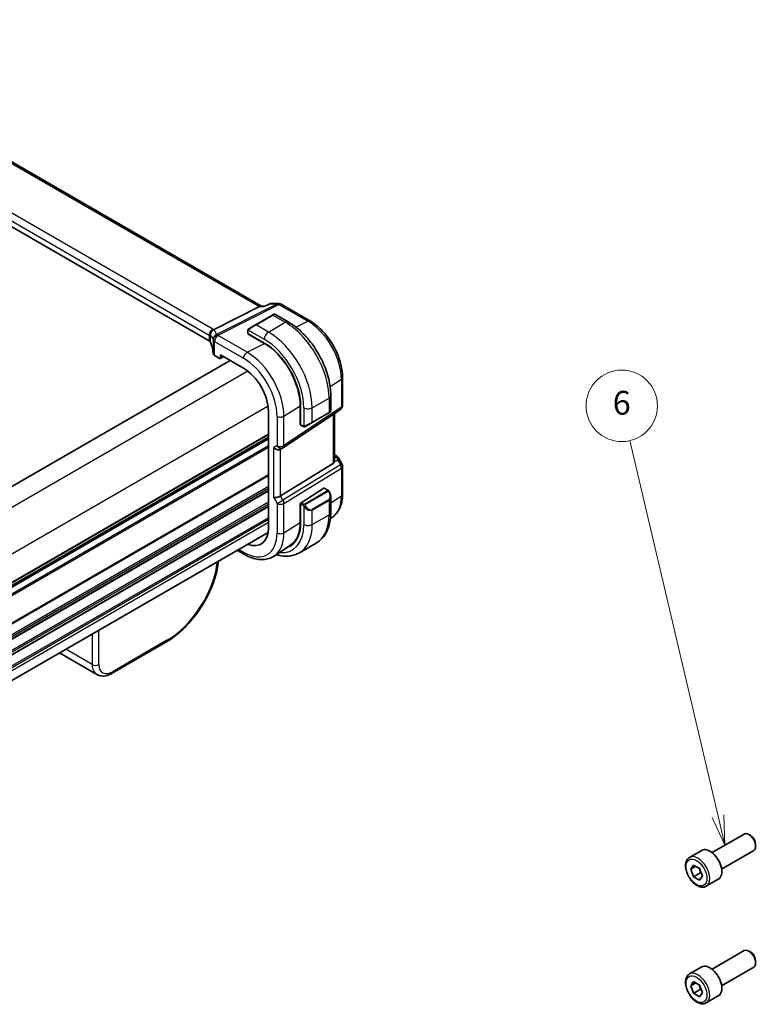
# Model space of a CAD drawing. Units: millimetres. Extents: x 36 to 6332, y 20 to 1425.
# Drawn here: x 366 to 521, y 311 to 518 of the extents above; entities that cross this region are included whole.
import ezdxf

# ---------------------------------------------------------------- set-up
doc = ezdxf.new("R2010")
doc.units = ezdxf.units.MM
doc.header["$LTSCALE"] = 2.5
for name, color, linetype, lineweight in [('Symbol (TK)', 100, 'Continuous', 18), ('Visible (ISO)', 7, 'Continuous', 35), ('Visible Narrow (ISO)', 7, 'Continuous', 25)]:
    doc.layers.add(name, color=color, linetype=linetype, lineweight=lineweight)
doc.styles.add('Note Text (TK2)', font='MS PGothic.ttf')

# ---------------------------------------------------------------- blocks, each defined once
blk = doc.blocks.new('バルーン6')
at = {"layer": 'Symbol (TK)', "color": 100}
for p, q in [((205.051, 140.146), (197.637, 171.712)), ((204.565, 140.031), (205.623, 137.712)), ((205.051, 140.146), (205.623, 137.712)), ((205.623, 137.712), (205.538, 140.26))]:
    blk.add_line(p, q, dxfattribs=at)
at = {"layer": 'Symbol (TK)'}
blk.add_circle((196.954, 174.623), 3, dxfattribs=at)
at = {"layer": 'Symbol (TK)', "color": 7, "insert": (196.954, 174.617), "char_height": 2, "attachment_point": 5, "style": 'Note Text (TK2)'}
blk.add_mtext('6', dxfattribs=at)

msp = doc.modelspace()

# ---------------------------------------------------------------- linework, layer by layer
at = {"layer": 'Visible (ISO)'}
for p, q in [((416.676, 457.473), (312.4409, 517.6531)), ((405.669, 450.1745), (302.0558, 509.9956)), ((406.5997, 452.5332), (416.2783, 457.406)), ((416.5443, 457.473), (417.3603, 457.473)), ((418.641, 458.0136), (420.3102, 458.0136)), ((420.8102, 457.8796), (426.8408, 454.3979)), ((418.9808, 455.608), (415.4453, 453.5668)), ((418.9808, 455.608), (419.2884, 455.7856)), ((419.4884, 455.7856), (422.2989, 454.1629)), ((414.0417, 452.7565), (415.4453, 453.5668)), ((413.8018, 452.3628), (413.8018, 451.7862)), ((413.8604, 451.7071), (417.2545, 449.7475)), ((413.8957, 451.6312), (413.9465, 451.6574)), ((417.278, 449.6655), (413.8957, 451.6312)), ((414.1907, 451.5164), (414.1907, 451.4597)), ((406.8253, 447.1429), (407.9006, 446.5221)), ((407.997, 446.5103), (408.7145, 446.8687)), ((408.0419, 446.6037), (408.0419, 447.257)), ((408.0419, 447.257), (412.9058, 444.4489)), ((410.0743, 446.0836), (304.7026, 385.2472)), ((433.7068, 442.5056), (433.7068, 436.6491)), ((431.2324, 438.6896), (431.2324, 435.4443)), ((424.8021, 432.6449), (424.8021, 436.5741)), ((424.8863, 436.5288), (424.8863, 432.6096)), ((418.1232, 435.412), (418.1232, 410.9171)), ((421.2012, 427.7648), (433.2621, 435.8174)), ((427.2893, 433.0523), (430.8249, 435.0936)), ((431.1324, 435.2711), (430.8249, 435.0936)), ((431.9946, 424.9937), (431.9946, 434.9712)), ((424.8021, 433.0397), (424.8863, 432.991)), ((424.8863, 432.699), (424.8021, 432.6449)), ((424.9256, 432.5193), (425.4249, 432.231)), ((427.2893, 433.0523), (425.8858, 432.242)), ((418.1232, 429.8881), (312.7515, 369.0517)), ((421.1459, 427.7304), (420.6459, 427.4417)), ((431.9946, 426.2747), (432.4351, 426.0204)), ((431.7378, 424.4255), (420.682, 417.6289)), ((432.8362, 425.6431), (433.5728, 424.3672)), ((433.7068, 423.8672), (433.7068, 418.0107)), ((425.0204, 416.2023), (429.7777, 419.2528)), ((429.8725, 419.2657), (430.6454, 418.8194)), ((424.8021, 416.0084), (424.9209, 416.0846)), ((424.8021, 412.0792), (424.8021, 416.0084)), ((424.8863, 415.9531), (424.8863, 412.0339)), ((431.2324, 417.4401), (431.2324, 414.1948)), ((431.5605, 413.1589), (431.1592, 412.8915)), ((418.0531, 409.973), (312.7515, 349.1771)), ((424.6384, 405.6921), (428.1739, 407.7333)), ((413.1129, 405.3506), (411.5799, 406.2357)), ((422.7916, 407.3162), (419.3214, 405.0041)), ((407.637, 403.9592), (407.596, 403.6211)), ((396.5839, 386.9119), (385.2586, 380.3733)), ((382.0738, 380.1127), (374.2037, 384.6565)), ((511.3673, 342.7262), (518.1128, 346.6207)), ((519.4164, 346.3464), (519.1128, 346.5217)), ((520.527, 344.4228), (520.527, 344.0722)), ((506.6356, 341.7264), (509.1812, 343.1961)), ((513.3673, 339.2621), (520.1128, 343.1566)), ((506.878, 339.2391), (507.4904, 340.1103)), ((507.9386, 339.8515), (506.878, 339.2391)), ((507.4904, 337.6608), (506.878, 339.2391)), ((507.4904, 340.1103), (508.7151, 339.4032)), ((508.7151, 339.4032), (509.3275, 337.8249)), ((508.9046, 338.4773), (507.4904, 337.6608)), ((508.7151, 336.9537), (507.4904, 337.6608)), ((509.3275, 337.8249), (508.7151, 336.9537)), ((510.1356, 335.6642), (512.6812, 337.1339)), ((511.3673, 318.2313), (518.1128, 322.1259)), ((519.4164, 321.8515), (519.1128, 322.0268)), ((506.6356, 317.2315), (509.1812, 318.7012)), ((513.3673, 314.7672), (520.1128, 318.6617)), ((520.527, 319.9279), (520.527, 319.5773)), ((506.878, 314.7442), (507.4904, 315.6154)), ((507.9386, 315.3566), (506.878, 314.7442)), ((507.4904, 313.1659), (506.878, 314.7442)), ((507.4904, 315.6154), (508.7151, 314.9083)), ((508.7151, 314.9083), (509.3275, 313.33)), ((508.9046, 313.9824), (507.4904, 313.1659)), ((508.7151, 312.4588), (507.4904, 313.1659)), ((509.3275, 313.33), (508.7151, 312.4588)), ((510.1356, 311.1693), (512.6812, 312.639))]:
    msp.add_line(p, q, dxfattribs=at)
for centre, radius, start, end in [((420.3102, 457.0136), 1, 60, 90), ((419.3884, 455.6124), 0.2, 60, 120), ((432.7068, 436.6491), 1, 303.72965, 0), ((431.0324, 435.4443), 0.2, 300, 0), ((420.6459, 428.5964), 1, 300, 303.72965), ((432.7068, 423.8672), 1, 0, 30)]:
    msp.add_arc(centre, radius, start, end, dxfattribs=at)
for centre, major_axis, ratio, start_param, end_param in [((416.408, 456.473), (0.2635, 0.9834), 0.68850026, 0.18243191, 0.55060637), ((-16926.2363, 1371.1078), (-29138.2474, -8703.787), 0.22776986, 2.13869321, 2.13873873), ((414.0018, 451.7802), (0.1999, -0.0086), 0.54637912, 3.16516925, 3.95056742), ((404.9619, 449.7948), (0.9999, -0.0292), 0.55686057, 0.26434455, 0.80167448), ((386.5435, 447.5668), (-19.9974, 0.5845), 0.55686057, 3.19026962, 3.40593721), ((417.2545, 440.935), (5.3965, -9.3471), 0.57735027, 0.78539816, 2.35619449), ((417.2794, 440.9478), (5.3101, -9.2617), 0.57533144, 0.78713133, 2.3581106), ((407.5325, 447.5227), (0.9999, -0.0292), 0.55686057, 3.19026962, 3.94326714), ((407.9004, 446.6856), (0.1001, -0.1734), 0.5766475, 5.49839613, 7.06797448), ((412.9058, 438.4243), (-3.6893, 6.39), 0.57735027, 3.92699082, 5.49778714), ((425.0204, 432.6955), (-0.0925, -0.1775), 0.54637912, 5.47421054, 6.25960871), ((419.9388, 428.1882), (0.9239, -0.5334), 0.71743894, 4.3196899, 5.89048623), ((430.9946, 425.6304), (0.7439, -1.2044), 0.55485301, 6.28200787, 6.81328125), ((429.7777, 419.0895), (0.0925, 0.1775), 0.54637912, 6.25960871, 7.04500687), ((419.9388, 417.6774), (0.9964, 0.267), 0.31783725, 3.84203159, 5.46518779), ((425.0204, 416.039), (-0.0925, -0.1775), 0.54637912, 3.90341422, 5.47421054), ((417.2545, 416.4401), (5.3965, -9.3471), 0.57735027, 6.17390948, 7.06858347), ((417.2794, 416.4529), (5.3101, -9.2617), 0.57533144, 0.03867507, 0.78713133), ((412.9058, 413.9294), (3.6893, -6.39), 0.57735027, 5.66195892, 7.06858347), ((417.4313, 416.5422), (5.39, -9.3357), 0.57735027, 6.17382042, 6.30386855), ((384.9811, 384.785), (2.9725, 4.6326), 0.54347631, 3.16708078, 3.17286376), ((384.7586, 381.2393), (0.5, -0.866), 0.57735027, 6.27728888, 6.28318531), ((519.1128, 344.8887), (-1, 1.7321), 0.57735027, 3.14159265, 6.28318531), ((519.4164, 345.064), (-0.7853, 1.3602), 0.57735027, 3.92699082, 5.49778714), ((510.9312, 340.165), (-1.75, 3.0311), 0.57735027, 3.14159264, 6.28318531), ((519.1128, 320.3938), (-1, 1.7321), 0.57735027, 3.14159265, 6.28318531), ((519.4164, 320.5691), (-0.7853, 1.3602), 0.57735027, 3.92699082, 5.49778714), ((510.9312, 315.6701), (-1.75, 3.0311), 0.57735027, 3.14159264, 6.28318531)]:
    msp.add_ellipse(centre, major_axis=major_axis, ratio=ratio, start_param=start_param, end_param=end_param, dxfattribs=at)
for points, knots in [([(417.3023, 457.406), (417.3025, 457.4065), (417.3027, 457.407), (417.3154, 457.4388), (417.3312, 457.4595), (417.35, 457.4682)], [-0.0006067756, -0.0006067756, -0.0006067756, -0.0006067756, 0, 0, 0.0358300712, 0.0358300712, 0.0358300712, 0.0358300712]), ([(418.641, 458.0136), (418.6261, 458.0136), (418.6109, 458.013), (418.5805, 458.0103), (418.5652, 458.0083), (418.5348, 458.003), (418.5197, 457.9997), (418.49, 457.9917), (418.4754, 457.9871), (418.4469, 457.9767), (418.433, 457.9709), (418.4197, 457.9647)], [-0.02418820372, -0.02418820372, -0.02418820372, -0.02418820372, -0.02290088714, -0.02290088714, -0.02161357056, -0.02161357056, -0.02032625399, -0.02032625399, -0.01903893741, -0.01903893741, -0.01775162084, -0.01775162084, -0.01775162084, -0.01775162084]), ([(422.2989, 454.1629), (423.2672, 453.6039), (424.2126, 452.8823), (425.9944, 451.185), (426.8304, 450.2093), (428.3269, 448.0899), (428.987, 446.9465), (430.0742, 444.5909), (430.5012, 443.379), (431.0802, 440.9873), (431.2324, 439.8077), (431.2324, 438.6896)], [0, 0, 0, 0, 0.31415927, 0.31415927, 0.62831853, 0.62831853, 0.9424778, 0.9424778, 1.25663706, 1.25663706, 1.57079633, 1.57079633, 1.57079633, 1.57079633]), ([(426.8408, 454.3979), (427.586, 453.9676), (428.313, 453.4126), (429.6825, 452.1081), (430.3248, 451.3584), (431.4743, 449.7303), (431.9814, 448.8521), (432.8166, 447.0425), (433.1447, 446.1114), (433.5897, 444.2731), (433.7068, 443.3661), (433.7068, 442.5056)], [1.57079633, 1.57079633, 1.57079633, 1.57079633, 1.88495559, 1.88495559, 2.19911486, 2.19911486, 2.51327412, 2.51327412, 2.82743339, 2.82743339, 3.14159265, 3.14159265, 3.14159265, 3.14159265]), ([(405.8284, 451.2945), (405.8282, 451.296), (405.828, 451.2974), (405.8211, 451.355), (405.8189, 451.4127), (405.8238, 451.5293), (405.8308, 451.5882), (405.8667, 451.77), (405.911, 451.8911), (406.0358, 452.1141), (406.1141, 452.2137), (406.2978, 452.3818), (406.4012, 452.448), (406.5101, 452.4926)], [-0.152392203, -0.152392203, -0.152392203, -0.152392203, -0.151922277, -0.151922277, -0.133396489, -0.133396489, -0.114908645, -0.114908645, -0.076165654, -0.076165654, -0.038272882, -0.038272882, 0, 0, 0, 0]), ([(413.8018, 452.3628), (413.8018, 452.377), (413.8024, 452.3918), (413.8047, 452.4281), (413.8068, 452.45), (413.8147, 452.5047), (413.8219, 452.5392), (413.8429, 452.5898), (413.8519, 452.6069), (413.8683, 452.6301), (413.8741, 452.6374), (413.8906, 452.6558), (413.9023, 452.6666), (413.9251, 452.6855), (413.9362, 452.6938), (413.9532, 452.7051), (413.9587, 452.7085), (413.9644, 452.7118)], [0, 0, 0, 0, 0.0047436805, 0.0047436805, 0.0122445342, 0.0122445342, 0.0235859034, 0.0235859034, 0.0293422378, 0.0293422378, 0.0321135861, 0.0321135861, 0.0368260412, 0.0368260412, 0.0410504996, 0.0410504996, 0.0430339881, 0.0430339881, 0.0430339881, 0.0430339881]), ([(425.808, 432.1971), (425.8029, 432.1941), (425.7977, 432.1913), (425.7797, 432.1822), (425.7667, 432.1766), (425.7385, 432.1661), (425.7232, 432.1613), (425.7001, 432.1565), (425.6921, 432.1552), (425.6728, 432.1532), (425.6615, 432.1528), (425.639, 432.1535), (425.6278, 432.1546), (425.5704, 432.1634), (425.5293, 432.18), (425.4766, 432.204), (425.4636, 432.2103), (425.4443, 432.2203), (425.4376, 432.2238), (425.4291, 432.2286), (425.427, 432.2298), (425.4249, 432.231)], [0, 0, 0, 0, 0.0017983103, 0.0017983103, 0.0061285969, 0.0061285969, 0.0108603941, 0.0108603941, 0.0132824672, 0.0132824672, 0.016662598, 0.016662598, 0.0201401034, 0.0201401034, 0.0348978836, 0.0348978836, 0.0397879902, 0.0397879902, 0.0421883957, 0.0421883957, 0.0429887274, 0.0429887274, 0.0429887274, 0.0429887274]), ([(425.8119, 432.1993), (425.8108, 432.1987), (425.8165, 432.2019), (425.8298, 432.2097), (425.8453, 432.2186), (425.8671, 432.2312), (425.8858, 432.242)], [0.434049798, 0.434049798, 0.434049798, 0.434049798, 0.696257333, 0.696257333, 0.696257333, 1, 1, 1, 1]), ([(432.4351, 426.0204), (432.4655, 426.0028), (432.4954, 425.9842), (432.5537, 425.9446), (432.5821, 425.9236), (432.6377, 425.8787), (432.6648, 425.8547), (432.7173, 425.8028), (432.7428, 425.7749), (432.7915, 425.7136), (432.8148, 425.6802), (432.8362, 425.6431)], [4.835491008, 4.835491008, 4.835491008, 4.835491008, 4.95858695, 4.95858695, 5.081682892, 5.081682892, 5.204778834, 5.204778834, 5.327874775, 5.327874775, 5.450970717, 5.450970717, 5.450970717, 5.450970717]), ([(431.9945, 424.9937), (431.9945, 424.9468), (431.9909, 424.9), (431.9815, 424.8369), (431.9782, 424.8185), (431.9744, 424.8)], [0.8479319446, 0.8479319446, 0.8479319446, 0.8479319446, 0.86345036, 0.86345036, 0.8696971895, 0.8696971895, 0.8696971895, 0.8696971895]), ([(430.6454, 418.8194), (430.6636, 418.8089), (430.6808, 418.7975), (430.7227, 418.7681), (430.7474, 418.7492), (430.7909, 418.7094), (430.8096, 418.6896), (430.849, 418.6429), (430.8691, 418.6152), (430.9024, 418.5637), (430.9167, 418.5402), (430.9468, 418.4873), (430.9622, 418.4578), (430.9771, 418.4281)], [0, 0, 0, 0, 0.0070643073, 0.0070643073, 0.0176733312, 0.0176733312, 0.025989509, 0.025989509, 0.0361442641, 0.0361442641, 0.0443949415, 0.0443949415, 0.0543815383, 0.0543815383, 0.0543815383, 0.0543815383]), ([(430.9771, 418.4281), (431.0095, 418.3632), (431.0392, 418.2974), (431.0926, 418.1646), (431.1164, 418.0976), (431.1577, 417.9637), (431.1752, 417.8967), (431.2035, 417.7637), (431.2142, 417.6976), (431.2287, 417.5672), (431.2324, 417.503), (431.2324, 417.4401)], [-1.466456207, -1.466456207, -1.466456207, -1.466456207, -1.330244598, -1.330244598, -1.194032989, -1.194032989, -1.057821381, -1.057821381, -0.921609772, -0.921609772, -0.785398163, -0.785398163, -0.785398163, -0.785398163]), ([(433.7068, 418.0107), (433.7068, 417.6008), (433.6803, 417.2013), (433.5714, 416.4304), (433.489, 416.0589), (433.2655, 415.3515), (433.1242, 415.0155), (432.7801, 414.3896), (432.5772, 414.0996), (432.1113, 413.58), (431.8483, 413.3506), (431.5605, 413.1589)], [3.141592654, 3.141592654, 3.141592654, 3.141592654, 3.29125901, 3.29125901, 3.440925366, 3.440925366, 3.590591722, 3.590591722, 3.740258078, 3.740258078, 3.889924434, 3.889924434, 3.889924434, 3.889924434]), ([(431.2324, 414.1948), (431.2324, 413.6357), (431.1944, 413.092), (431.0386, 412.0457), (430.9207, 411.543), (430.6007, 410.5906), (430.3984, 410.1407), (429.9064, 409.3097), (429.6164, 408.9288), (428.9531, 408.2575), (428.5797, 407.9676), (428.1739, 407.7333)], [0, 0, 0, 0, 0.157079633, 0.157079633, 0.314159265, 0.314159265, 0.471238898, 0.471238898, 0.628318531, 0.628318531, 0.785398163, 0.785398163, 0.785398163, 0.785398163]), ([(419.3214, 405.0041), (418.9802, 404.7767), (418.6071, 404.5989), (417.8213, 404.3514), (417.4091, 404.2814), (416.5671, 404.2446), (416.1372, 404.2774), (415.2728, 404.4357), (414.838, 404.5612), (413.9715, 404.8954), (413.5396, 405.1042), (413.1129, 405.3506)], [3.889924434, 3.889924434, 3.889924434, 3.889924434, 4.054417343, 4.054417343, 4.218910252, 4.218910252, 4.383403162, 4.383403162, 4.547896071, 4.547896071, 4.71238898, 4.71238898, 4.71238898, 4.71238898]), ([(419.7558, 405.2935), (419.99, 405.2244), (420.2243, 405.1659), (420.9506, 405.0191), (421.4413, 404.9693), (422.4069, 404.9799), (422.8818, 405.0406), (423.7948, 405.2794), (424.2326, 405.4578), (424.6384, 405.6921)], [4.951954646, 4.951954646, 4.951954646, 4.951954646, 5.026548246, 5.026548246, 5.183627878, 5.183627878, 5.340707511, 5.340707511, 5.497787144, 5.497787144, 5.497787144, 5.497787144]), ([(407.5922, 403.5968), (407.429, 402.2709), (407.0715, 400.8502), (406.0362, 397.9975), (405.3392, 396.528), (403.6986, 393.7706), (402.7407, 392.4467), (400.6925, 390.0924), (399.5765, 389.0334), (397.8374, 387.698), (397.2183, 387.2801), (396.6007, 386.9223)], [0.00339809, 0.00339809, 0.00339809, 0.00339809, 0.48184162, 0.48184162, 0.96770607, 0.96770607, 1.44667793, 1.44667793, 1.92276585, 1.92276585, 2.17912095, 2.17912095, 2.17912095, 2.17912095]), ([(385.2554, 380.372), (384.8154, 380.118), (384.3634, 379.9393), (383.4636, 379.7636), (382.9932, 379.7683), (382.3967, 379.9517), (382.2375, 380.0212), (382.0902, 380.1063)], [0, 0, 0, 0, 0.175966297, 0.175966297, 0.354204043, 0.354204043, 0.422922725, 0.422922725, 0.422922725, 0.422922725]), ([(510.1356, 335.6642), (509.9465, 335.5551), (509.7326, 335.4907), (509.2713, 335.4509), (509.0229, 335.4828), (508.4973, 335.6418), (508.2198, 335.7815), (507.6761, 336.1548), (507.4106, 336.3919), (506.9242, 336.933), (506.7032, 337.2364), (506.3246, 337.8796), (506.1668, 338.2192), (505.9286, 338.9055), (505.8486, 339.2521), (505.7783, 339.9233), (505.7887, 340.2479), (505.9113, 340.836), (506.0215, 341.1021), (506.3084, 341.4872), (506.4608, 341.6255), (506.6356, 341.7264)], [2.35619449, 2.35619449, 2.35619449, 2.35619449, 2.62003967, 2.62003967, 2.90796975, 2.90796975, 3.23592162, 3.23592162, 3.57553651, 3.57553651, 3.91252176, 3.91252176, 4.2478355, 4.2478355, 4.58455705, 4.58455705, 4.92411754, 4.92411754, 5.25395077, 5.25395077, 5.49778714, 5.49778714, 5.49778714, 5.49778714]), ([(510.1356, 311.1693), (509.9465, 311.0602), (509.7326, 310.9958), (509.2713, 310.956), (509.0229, 310.9879), (508.4973, 311.1469), (508.2198, 311.2866), (507.6761, 311.6599), (507.4106, 311.897), (506.9242, 312.4381), (506.7032, 312.7415), (506.3246, 313.3847), (506.1668, 313.7243), (505.9286, 314.4106), (505.8486, 314.7572), (505.7783, 315.4284), (505.7887, 315.753), (505.9113, 316.3411), (506.0215, 316.6072), (506.3084, 316.9923), (506.4608, 317.1306), (506.6356, 317.2315)], [2.35619449, 2.35619449, 2.35619449, 2.35619449, 2.62003967, 2.62003967, 2.90796975, 2.90796975, 3.23592162, 3.23592162, 3.57553651, 3.57553651, 3.91252176, 3.91252176, 4.2478355, 4.2478355, 4.58455705, 4.58455705, 4.92411754, 4.92411754, 5.25395077, 5.25395077, 5.49778714, 5.49778714, 5.49778714, 5.49778714])]:
    msp.add_open_spline(points, degree=3, knots=knots, dxfattribs=at)
for points in [[(406.5101, 452.4926), (406.5424, 452.5058), (406.5723, 452.5193), (406.5997, 452.5332)], [(414.0417, 452.7565), (414.0068, 452.7363), (413.9738, 452.7172), (413.9705, 452.7153)]]:
    msp.add_open_spline(points, degree=3, dxfattribs=at)
for points, weights in [([(508.6417, 339.4456), (508.8243, 339.0301), (508.9046, 338.4773)], [1.07507328986, 1.09062147728, 1]), ([(508.9046, 338.4773), (509.0075, 338.4445), (509.1001, 338.411)], [1, 1.01779072487, 1.03148954554]), ([(508.6417, 314.9507), (508.8243, 314.5352), (508.9046, 313.9824)], [1.07507328986, 1.09062147728, 1]), ([(508.9046, 313.9824), (509.0075, 313.9496), (509.1001, 313.9161)], [1, 1.01779072487, 1.03148954554])]:
    msp.add_rational_spline(points, weights, degree=2, dxfattribs=at)
at = {"layer": 'Visible Narrow (ISO)'}
for p, q in [((312.0265, 517.5958), (416.2783, 457.406)), ((302.0558, 511.2327), (405.669, 451.4116)), ((406.4131, 452.6566), (302.7999, 512.4777)), ((420.0314, 457.9466), (407.246, 451.5096)), ((407.5618, 451.4133), (420.3472, 457.8503)), ((416.2783, 457.406), (417.3023, 457.406)), ((418.4669, 457.9466), (420.0314, 457.9466)), ((420.3472, 457.8503), (426.3778, 454.3686)), ((415.5453, 453.5569), (419.0808, 455.5981)), ((419.0808, 455.5981), (421.6739, 454.101)), ((418.1384, 452.0598), (415.5453, 453.5569)), ((418.1384, 452.0598), (421.6739, 454.101)), ((423.8908, 453.0832), (426.3778, 454.3686)), ((405.669, 451.4116), (405.669, 450.1745)), ((405.9312, 449.912), (405.9312, 451.3642)), ((413.6499, 447.7903), (407.5695, 451.3009)), ((413.8604, 451.7071), (413.8604, 452.2812)), ((413.9279, 452.4495), (417.2545, 450.5289)), ((414.2493, 451.4257), (414.2493, 451.4826)), ((406.533, 450.4454), (406.533, 447.5248)), ((406.8253, 450.0559), (412.9058, 446.5453)), ((406.8253, 447.1429), (406.8253, 450.0559)), ((413.6499, 447.7903), (417.278, 449.6655)), ((408.6486, 446.9067), (408.0419, 446.6037)), ((410.1329, 446.0498), (304.7612, 385.2134)), ((413.8029, 443.8412), (307.9905, 382.7504)), ((431.0932, 440.6081), (433.45, 442.1193)), ((433.45, 442.1193), (433.45, 436.2627)), ((418.0455, 436.4927), (312.2331, 375.4019)), ((421.3891, 434.3857), (424.8021, 436.5741)), ((427.3308, 436.1381), (430.8663, 438.1793)), ((430.8663, 438.1793), (430.8663, 435.1851)), ((419.9388, 434.3638), (419.9388, 428.1882)), ((433.45, 436.2627), (421.3891, 428.2101)), ((421.3891, 428.2101), (421.3891, 434.3857)), ((425.563, 436.1381), (425.563, 432.2969)), ((427.3308, 433.1439), (427.3308, 436.1381)), ((430.8663, 435.1851), (427.3308, 433.1439)), ((431.7378, 434.7997), (431.7378, 424.4255)), ((424.8863, 433.0587), (424.8021, 433.1073)), ((425.3835, 432.3226), (424.8863, 432.6096)), ((418.1232, 430.6057), (312.7515, 369.7693)), ((418.1232, 430.4367), (312.7515, 369.6003)), ((418.1232, 429.9597), (312.7515, 369.1233)), ((418.1232, 429.5337), (312.7515, 368.6973)), ((418.1232, 428.1702), (312.7515, 367.3338)), ((419.9388, 428.1882), (419.2317, 427.7799)), ((418.1232, 427.7726), (312.7515, 366.9362)), ((419.2317, 417.2692), (419.2317, 427.7799)), ((420.682, 417.6289), (420.682, 427.4625)), ((431.9946, 426.1396), (432.2159, 426.0119)), ((433.2431, 424.1769), (421.1823, 416.7623)), ((431.9744, 424.8), (432.6918, 425.1318)), ((432.4519, 425.7796), (431.9946, 425.5682)), ((432.6918, 425.1318), (433.2431, 424.1769)), ((433.2431, 424.1769), (433.5728, 424.3672)), ((418.1232, 422.0325), (312.0444, 360.7878)), ((418.1232, 421.8635), (312.0444, 360.6188)), ((421.3891, 416.0664), (433.45, 423.4809)), ((433.45, 423.4809), (433.45, 417.6244)), ((418.1232, 419.597), (312.0444, 358.3523)), ((418.1232, 419.1993), (312.0444, 357.9547)), ((418.1232, 418.7665), (312.0444, 357.5218)), ((418.1232, 418.5975), (312.0444, 357.3528)), ((430.5439, 418.6691), (425.7682, 415.9118)), ((425.8682, 415.8062), (430.6439, 418.5635)), ((429.7777, 419.2528), (430.5454, 418.8095)), ((418.1232, 416.331), (312.0444, 355.0863)), ((418.1232, 415.9334), (312.2117, 354.7853)), ((419.2317, 417.2692), (419.9388, 416.0444)), ((419.9388, 416.0444), (421.1823, 416.7623)), ((419.9388, 416.0444), (419.9388, 409.8689)), ((421.1823, 416.7623), (420.682, 417.6289)), ((421.3891, 409.8908), (421.3891, 416.0664)), ((424.8021, 415.9609), (424.8863, 415.9122)), ((424.8863, 415.9531), (425.3835, 415.666)), ((425.5249, 415.911), (425.0204, 416.2023)), ((430.8249, 416.818), (427.2893, 414.7768)), ((427.3308, 414.6374), (430.8663, 416.6787)), ((430.8663, 416.6787), (430.8663, 413.6844)), ((431.2324, 416.2025), (433.45, 417.6244)), ((418.1232, 415.5005), (312.3991, 354.4607)), ((418.1232, 415.3315), (312.4723, 354.3339)), ((425.563, 415.4844), (425.563, 411.6432)), ((427.3308, 411.6432), (427.3308, 414.6374)), ((427.3308, 411.6432), (430.8663, 413.6844)), ((418.1232, 413.065), (312.7515, 352.2286)), ((418.1232, 412.6674), (312.7515, 351.831)), ((418.1232, 412.0427), (312.7515, 351.2063)), ((421.3891, 409.8908), (424.8021, 412.0792)), ((412.9058, 405.8083), (411.8728, 406.4048)), ((407.3728, 403.8067), (407.3087, 403.2771)), ((382.4967, 382.2409), (382.4967, 389.4445)), ((381.086, 388.63), (381.086, 382.2409)), ((396.7893, 387.3138), (385.464, 380.7751)), ((381.086, 382.2409), (375.5528, 385.4354))]:
    msp.add_line(p, q, dxfattribs=at)
for centre, major_axis, ratio, start_param, end_param in [((420.3102, 457.0136), (0, 1), 0.77459667, 0, 0.36817446), ((420.3102, 457.0136), (-0.4497, 0.8932), 0.59959638, 5.53177446, 5.99477505), ((420.3102, 457.0136), (0.5, 0.866), 0.57735027, 0, 0.73303829), ((419.0808, 455.4348), (-0.1, 0.1732), 0.57735027, 5.49778714, 6.28318531), ((418.3384, 455.0062), (1.1529, 0.7768), 0.0746875, 0.03645699, 0.82185516), ((414.8028, 452.9649), (1.1529, 0.7768), 0.0746875, 0.82185516, 2.28831136), ((415.5453, 453.3936), (-0.1, 0.1732), 0.57735027, 5.49778714, 6.28318531), ((421.6739, 453.0804), (0.625, 1.0825), 0.57735027, 0, 0.78539816), ((421.6739, 443.4866), (6.5, -11.2583), 0.57735027, 0.78539816, 2.35619449), ((426.3408, 453.5318), (0.5, 0.866), 0.57735027, 0, 0.73303829), ((426.3778, 446.2024), (5.0008, -8.6616), 0.57735027, 0.78539816, 2.35619449), ((406.3761, 451.8199), (-0.5, -0.866), 0.57735027, 3.87463094, 5.49778714), ((404.9619, 451.089), (0.9991, -0.0823), 0.51426989, 0.56502528, 0.82776028), ((404.9619, 450.8867), (-0.9996, -0.5114), 0.05366574, 2.5914837, 2.86607863), ((406.9006, 451.5059), (-0.6007, -0.7995), 0.96027508, 4.09555303, 5.48167218), ((386.5435, 445.0039), (-19.9608, -5.6401), 0.22194008, 3.12113943, 3.32703178), ((404.9989, 451.9257), (-1.9994, 0.0863), 0.54637912, 3.80793493, 3.95056742), ((404.6831, 451.8197), (1.9958, 0.5415), 0.23836393, 0.18348333, 0.35434775), ((407.5248, 450.5766), (-0.9854, -0.1704), 0.97338649, 4.82841516, 6.13239278), ((407.5248, 450.5766), (-0.9971, -0.0767), 0.83571942, 4.61111443, 6.22045485), ((407.5325, 450.4641), (-0.9983, -0.059), 0.83622226, 4.62594169, 6.23493383), ((386.2647, 445.9369), (20.9562, 5.686), 0.23836393, 6.26077629, 6.46666864), ((407.5325, 450.4641), (0.5, 0.866), 0.57735027, 0.73303829, 2.35619449), ((407.5248, 450.5766), (-0.4497, 0.8932), 0.59959638, 5.53177446, 5.99477505), ((386.5805, 451.5638), (-20.9942, 0.9061), 0.54637912, 3.1975699, 3.20734514), ((414.0018, 452.3628), (-0.2, 0), 0.57735027, 0, 0.78539816), ((414.1417, 452.5832), (-0.1, 0.1732), 0.77163204, 0, 1.49708378), ((418.1384, 451.0392), (-0.625, -1.0825), 0.57735027, 3.92699082, 5.49778714), ((418.1384, 441.4453), (-6.5, 11.2583), 0.57735027, 3.92699082, 5.49778714), ((386.5435, 450.727), (19.9939, -0.9039), 0.54479727, 0.05702465, 0.06679989), ((407.5325, 450.4641), (-1, 0), 0.57735027, 0.03240065, 0.78539816), ((417.2545, 440.935), (5.875, -10.1758), 0.57735027, 0.78539816, 2.35619449), ((413.6129, 446.9536), (0.5, 0.866), 0.57735027, 0.73303829, 2.35619449), ((413.6499, 438.8539), (-5.4724, 9.4785), 0.57735027, 3.92699082, 5.49778714), ((412.9058, 438.4243), (4.9731, -8.6137), 0.57735027, 0.78539816, 2.35619449), ((432.7068, 442.5056), (1, 0), 0.57735027, 5.55014702, 6.28318531), ((429.9824, 438.6896), (1.25, 0), 0.57735027, 5.49778714, 6.28318531), ((432.7068, 436.6491), (1, 0), 0.57735027, 5.55014702, 6.28318531), ((420.6459, 434.772), (1, 0), 0.57735027, 3.92699082, 5.55014702), ((426.4469, 436.6484), (-1.25, 0), 0.57735027, 0.78539816, 2.35619449), ((430.7249, 435.2668), (0.1, -0.1732), 0.57735027, 0, 0.78539816), ((429.9824, 434.8381), (-1.2492, -0.61), 0.0746875, 2.3197375, 3.10513566), ((432.7068, 436.6491), (0.5553, -0.8317), 0.59411967, 0, 0.74668941), ((425.5249, 432.4042), (-0.1, -0.1732), 0.57735027, 5.49778714, 6.28318531), ((426.4469, 432.7969), (-1.2492, -0.61), 0.0746875, 0.85328129, 2.3197375), ((425.7858, 432.4152), (0.1, -0.1732), 0.77163204, 4.78610152, 6.28318531), ((427.1893, 433.2255), (0.1, -0.1732), 0.57735027, 0, 0.78539816), ((420.6459, 428.5964), (-1, 0), 0.57735027, 0.78539816, 2.40855437), ((420.6459, 428.5964), (0.5, -0.866), 0.81649658, 4.71238898, 6.28318531), ((420.6459, 428.5964), (0.5553, -0.8317), 0.59411967, 0, 0.74668941), ((432.1851, 425.5874), (0.25, 0.433), 0.57735027, 0, 0.6981317), ((431.8314, 425.8613), (-0.6262, 0.1716), 0.44189267, 3.44303168, 4.177351), ((432.421, 425.3552), (0.4704, 0.1694), 0.82895926, 0.21359647, 1.2178584), ((432.1555, 424.8221), (0.0523, 1.09), 0.5015297, 5.02439711, 5.80851424), ((432.1555, 424.8221), (-0.6656, -0.8373), 0.25204381, 2.13958734, 2.92370447), ((431.8006, 425.4368), (1.0509, 0.1639), 0.32934228, 0.00780965, 0.12664926), ((432.7068, 423.8672), (0.5237, -0.8519), 0.61914569, 0.76944045, 1.55370341), ((432.7068, 423.8672), (1, 0), 0.57735027, 5.55014702, 6.28318531), ((430.5439, 418.5058), (-0.1, 0.1732), 0.57735027, 4.71238898, 5.49778714), ((430.5454, 418.6462), (0.1, 0.1732), 0.57735027, 0, 0.78539816), ((430.0824, 418.104), (0.7425, -1.286), 0.57735027, 0, 1.46645621), ((430.7982, 418.3387), (0.1789, 0.0894), 0.0426352, 0, 0.9566049), ((432.7068, 418.0107), (1, 0), 0.57735027, 5.55014702, 6.28318531), ((420.6459, 416.4527), (1, 0), 0.57735027, 3.92699082, 5.55014702), ((420.6459, 416.4527), (-0.5237, 0.8519), 0.61914569, 3.9110331, 4.69529607), ((425.5249, 415.7477), (0.1, 0.1732), 0.57735027, 0.78539816, 2.35619449), ((425.7682, 415.7485), (0.1, -0.1732), 0.57735027, 1.57079633, 2.35619449), ((430.7249, 416.7603), (0.1, -0.1732), 0.57735027, 0.78539816, 1.57079633), ((429.9824, 418.0463), (0.9283, -1.3395), 0.624963, 6.23160918, 7.01700735), ((426.3778, 421.7075), (5.0008, -8.6616), 0.57735027, 0.03706638, 0.78539816), ((425.7858, 415.4448), (-0.1669, -0.1103), 0.0426352, 0.68790397, 2.18498776), ((426.4469, 416.0051), (0.9283, -1.3395), 0.624963, 4.76515298, 6.23160918), ((426.5469, 416.0628), (0.7425, -1.286), 0.57735027, 4.8167291, 6.28318531), ((427.1893, 414.7191), (0.1, -0.1732), 0.57735027, 0.78539816, 1.57079633), ((421.6739, 418.9917), (6.5, -11.2583), 0.57735027, 0, 0.78539816), ((429.9824, 414.1948), (1.25, 0), 0.57735027, 5.49778714, 6.28318531), ((417.2545, 416.4401), (5.875, -10.1758), 0.57735027, 5.8897099, 7.06858347), ((418.1384, 416.9504), (6.5, -11.2583), 0.57735027, 0, 0.78539816), ((426.4469, 412.1535), (-1.25, 0), 0.57735027, 0.78539816, 2.35619449), ((412.9058, 413.9294), (4.9731, -8.6137), 0.57735027, 5.49778714, 7.06858347), ((413.6499, 414.359), (5.4724, -9.4785), 0.57735027, 0.03706638, 0.78539816), ((420.6459, 410.2771), (1, 0), 0.57735027, 3.92699082, 5.55014702), ((413.6129, 406.2166), (-0.5, -0.866), 0.57735027, 5.49778714, 6.28318531), ((397.4816, 398.345), (-7.6836, -11.7222), 0.53575209, 0.81575404, 2.31673719), ((406.6033, 403.7413), (0.9927, -0.1202), 0.5745477, 5.56969551, 6.28318531), ((396.0839, 387.778), (0.5, -0.866), 0.57735027, 0, 0.71558499), ((381.7914, 382.7051), (-1, 0), 0.65490028, 0.78783116, 2.3537615), ((384.9811, 384.785), (2.9725, 4.6326), 0.54347631, 2.45149581, 3.16708078), ((385.6865, 384.3208), (-2.4697, -3.7679), 0.53575209, 5.59795619, 7.09893934), ((384.7586, 381.2393), (0.5, -0.866), 0.57735027, 0, 0.71558499), ((508.3856, 338.6953), (1.75, -3.0311), 0.57735027, 0, 3.14159265), ((508.3856, 314.2004), (1.75, -3.0311), 0.57735027, 0, 3.14159265)]:
    msp.add_ellipse(centre, major_axis=major_axis, ratio=ratio, start_param=start_param, end_param=end_param, dxfattribs=at)
for centre in [(508.1027, 338.532), (508.1027, 314.0371)]:
    msp.add_ellipse(centre, major_axis=(1.55, -2.6847), ratio=0.57735027, dxfattribs=at)
for points in [[(417.3023, 457.406), (417.6905, 457.5862), (418.0787, 457.7664), (418.4669, 457.9466)], [(418.4197, 457.9647), (418.4318, 457.9703), (418.4478, 457.9639), (418.4669, 457.9466)], [(418.4669, 457.9466), (418.519, 457.99), (418.578, 458.0136), (418.641, 458.0136)], [(413.8604, 452.2812), (413.8604, 452.3111), (413.9139, 452.4324), (413.9279, 452.4495)], [(413.9279, 452.4495), (413.9341, 452.4571), (413.9928, 452.5126), (414.0011, 452.5191)], [(425.563, 432.2969), (425.5412, 432.2933), (425.4094, 432.3076), (425.3835, 432.3226)], [(425.6599, 432.3255), (425.6502, 432.3215), (425.5727, 432.2984), (425.563, 432.2969)], [(425.3835, 415.666), (425.4094, 415.6511), (425.5412, 415.5132), (425.563, 415.4844)], [(425.563, 415.4844), (425.5727, 415.4717), (425.6502, 415.3682), (425.6599, 415.3551)]]:
    msp.add_open_spline(points, degree=3, dxfattribs=at)
for points, knots in [([(430.5454, 418.8095), (430.5943, 418.7813), (430.6156, 418.7197), (430.5691, 418.6851), (430.5612, 418.6791), (430.5523, 418.6739), (430.5439, 418.6691)], [0, 0, 0, 0, 0.85378669, 0.85378669, 0.85378669, 1, 1, 1, 1]), ([(430.6439, 418.5635), (430.699, 418.5953), (430.7743, 418.5736), (430.8358, 418.497), (430.8627, 418.4637), (430.883, 418.4268), (430.8982, 418.3964)], [0, 0, 0, 0, 0.69625733, 0.69625733, 0.69625733, 1, 1, 1, 1]), ([(425.7682, 415.9118), (425.7193, 415.8836), (425.6126, 415.87), (425.5528, 415.8964), (425.5425, 415.9009), (425.5334, 415.9061), (425.5249, 415.911)], [0, 0, 0, 0, 0.85253061, 0.85253061, 0.85253061, 1, 1, 1, 1]), ([(425.8858, 415.5025), (425.8332, 415.5821), (425.7847, 415.7354), (425.8361, 415.7841), (425.845, 415.7925), (425.8566, 415.7995), (425.8682, 415.8062)], [0, 0, 0, 0, 0.85304448, 0.85304448, 0.85304448, 1, 1, 1, 1])]:
    msp.add_open_spline(points, degree=3, knots=knots, dxfattribs=at)

# ---------------------------------------------------------------- block references
at = {"layer": 'Symbol (TK)', "xscale": 2.5, "yscale": 2.5, "zscale": 2.5}
msp.add_blockref('バルーン6', (0, 0), dxfattribs=at)

doc.saveas('drawing.dxf')
